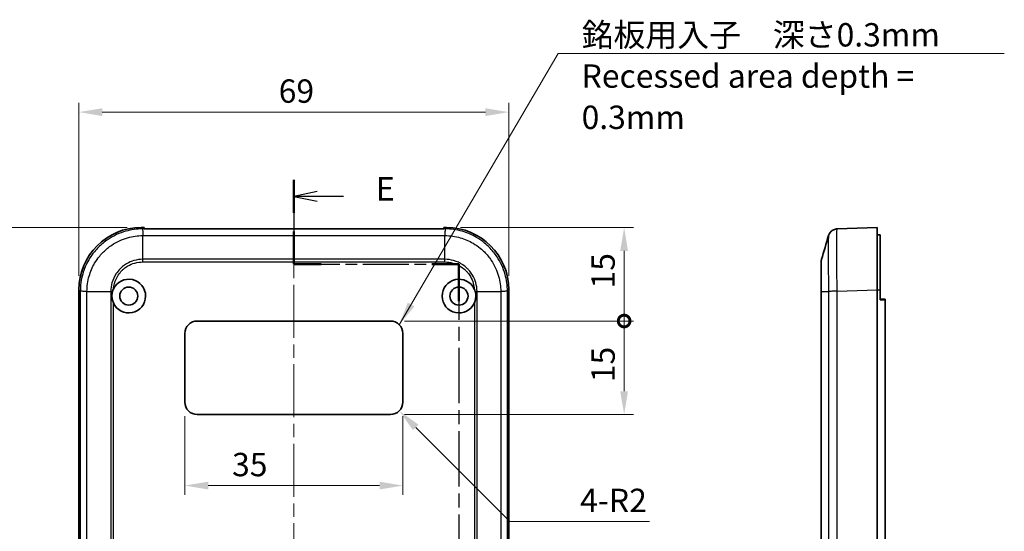
# Model space of a CAD drawing. Units: millimetres. Extents: x 0 to 2602, y 0 to 422.
# Drawn here: x 1886 to 2044, y 260 to 342 of the extents above; entities that cross this region are included whole.
import ezdxf

# ---------------------------------------------------------------- set-up
doc = ezdxf.new("R2010")
doc.units = ezdxf.units.MM
doc.header["$LTSCALE"] = 1.5
doc.linetypes.add('CHAIN', pattern=[0.3543, 0.2362, -0.0295, 0.0591, -0.0295])
doc.layers.get('Defpoints').update_dxf_attribs({"lineweight": 25})
for name, color, linetype, lineweight in [('Centerline (ISO)', 131, 'Continuous', 18), ('Dimension (ISO)', 7, 'Continuous', 18), ('Section Line (ISO)', 7, 'CHAIN', 25), ('Symbol (ISO)', 7, 'Continuous', 18), ('Visible (ISO)', 7, 'Continuous', 35), ('Visible Narrow (ISO)', 7, 'Continuous', 25)]:
    doc.layers.add(name, color=color, linetype=linetype, lineweight=lineweight)
doc.styles.add('Note Text (TK)', font='txt')
doc.dimstyles.new('Default - Method 1b (TK)', dxfattribs={"dimscale": 1.5, "dimtxt": 2.5, "dimasz": 2.5, "dimexe": 1, "dimexo": 1.5, "dimgap": 1, "dimtad": 1, "dimtoh": 1, "dimrnd": 1e-08, "dimdsep": 46, "dimtxsty": 'Note Text (TK)', "dimcen": 0.09, "dimdle": 5, "dimclrd": 100, "dimclre": 100, "dimclrt": 7, "dimadec": 1, "dimazin": 1, "dimtfac": 1, "dimtmove": 0, "dimatfit": 3, "dimfxl": 1, "dimtolj": 1, "dimlwd": -1, "dimlwe": -1, "dimarcsym": 0})
doc.dimstyles.new('Default - Method 1b (TK)$7', dxfattribs={"dimscale": 1.5, "dimtxt": 2.5, "dimasz": 2.5, "dimexe": 1, "dimexo": 1.5, "dimgap": 1, "dimtad": 1, "dimtoh": 1, "dimrnd": 1e-08, "dimdsep": 46, "dimtxsty": 'Note Text (TK)', "dimcen": 0.09, "dimdle": 5, "dimclrd": 100, "dimclre": 100, "dimclrt": 7, "dimadec": 1, "dimazin": 1, "dimtfac": 1, "dimtmove": 0, "dimatfit": 3, "dimfxl": 1, "dimtolj": 1, "dimlwd": -1, "dimlwe": -1, "dimarcsym": 0})

# ---------------------------------------------------------------- blocks, each defined once
blk = doc.blocks.new('2dTransSection4')
at = {"layer": 'Section Line (ISO)', "linetype": 'CHAIN', "ltscale": 15.565728}
blk.add_line((98.48, 218.62), (98.48, 209.59), dxfattribs=at)
at = {"layer": 'Section Line (ISO)', "linetype": 'Continuous', "lineweight": 50}
for p, q in [((98.48, 218.62), (98.48, 215.1)), ((98.48, 213.1), (98.48, 209.59)), ((98.48, 209.59), (101.39, 209.59)), ((113.23, 209.59), (116.14, 209.59)), ((116.14, 209.59), (116.14, 205.64)), ((116.14, 150.16), (116.14, 146.22)), ((116.14, 146.22), (112.14, 146.22)), ((112.14, 146.22), (112.14, 142.23)), ((112.14, 134.25), (112.14, 130.27))]:
    blk.add_line(p, q, dxfattribs=at)
at = {"layer": 'Section Line (ISO)', "linetype": 'Continuous'}
for p, q in [((100.98, 217.36), (98.48, 216.86)), ((100.98, 216.86), (98.48, 216.86)), ((98.48, 216.86), (100.98, 216.36)), ((103.78, 216.86), (100.98, 216.86)), ((114.64, 132.76), (112.14, 132.26)), ((114.64, 132.26), (112.14, 132.26)), ((112.14, 132.26), (114.64, 131.76)), ((117.52, 132.26), (114.64, 132.26))]:
    blk.add_line(p, q, dxfattribs=at)
at = {"layer": 'Section Line (ISO)', "linetype": 'CHAIN', "ltscale": 13.877129}
blk.add_line((98.48, 209.59), (116.14, 209.59), dxfattribs=at)
at = {"layer": 'Section Line (ISO)', "linetype": 'CHAIN', "ltscale": 16.773485}
blk.add_line((116.14, 209.59), (116.14, 146.22), dxfattribs=at)
at = {"layer": 'Section Line (ISO)', "linetype": 'CHAIN', "ltscale": 4.44473}
blk.add_line((116.14, 146.22), (112.14, 146.22), dxfattribs=at)
at = {"layer": 'Section Line (ISO)', "linetype": 'CHAIN', "ltscale": 16.880756}
blk.add_line((112.14, 146.22), (112.14, 130.27), dxfattribs=at)
at = {"layer": 'Section Line (ISO)', "char_height": 2.5, "attachment_point": 7, "style": 'Note Text (TK)'}
for insert in [(107.25, 215.63), (120.91, 131.04)]:
    blk.add_mtext('E', dxfattribs=dict(at, insert=insert))
blk = doc.blocks.new('*D72')
at = {"layer": 'Defpoints', "color": 0}
for p in [(1964.96, 326.8), (1895.96, 298.3), (1964.96, 298.3)]:
    blk.add_point(p, dxfattribs=at)
at = {"layer": 'Dimension (ISO)', "color": 100}
for p, q in [((1895.96, 300.55), (1895.96, 328.3)), ((1964.96, 300.55), (1964.96, 328.3)), ((1899.71, 326.8), (1961.21, 326.8))]:
    blk.add_line(p, q, dxfattribs=at)
for points in [[(1899.71, 327.42), (1899.71, 326.17), (1895.96, 326.8)], [(1961.21, 327.42), (1961.21, 326.17), (1964.96, 326.8)]]:
    blk.add_solid(points, dxfattribs=at)
at = {"layer": 'Dimension (ISO)', "color": 7, "insert": (1928.03, 330.17), "char_height": 3.75, "attachment_point": 4, "style": 'Note Text (TK)'}
blk.add_mtext('\\A1;69', dxfattribs=at)
blk = doc.blocks.new('*D73')
at = {"layer": 'Defpoints', "color": 0}
for p in [(1905.96, 308.29), (1877.46, 193.29), (1905.96, 193.29)]:
    blk.add_point(p, dxfattribs=at)
at = {"layer": 'Dimension (ISO)', "color": 100}
for p, q in [((1903.71, 308.29), (1875.96, 308.29)), ((1877.46, 304.54), (1877.46, 197.04)), ((1903.71, 193.29), (1875.96, 193.29))]:
    blk.add_line(p, q, dxfattribs=at)
for points in [[(1876.83, 304.54), (1878.08, 304.54), (1877.46, 308.29)], [(1876.83, 197.04), (1878.08, 197.04), (1877.46, 193.29)]]:
    blk.add_solid(points, dxfattribs=at)
at = {"layer": 'Dimension (ISO)', "color": 7, "insert": (1874.08, 247.13), "char_height": 3.75, "attachment_point": 4, "rotation": 90, "style": 'Note Text (TK)'}
blk.add_mtext('\\A1;115', dxfattribs=at)
blk = doc.blocks.new('_DotSmall')
at = {"color": 0, "linetype": 'ByBlock', "const_width": 0.5}
blk.add_lwpolyline([(-0.0625, 0, 1), (0.0625, 0, 1)], format="xyb", close=True, dxfattribs=at)
blk = doc.blocks.new('*D78')
at = {"layer": 'Defpoints', "color": 0}
for p in [(1954.97, 308.29), (1983.47, 308.29), (1945.96, 293.29)]:
    blk.add_point(p, dxfattribs=at)
at = {"layer": 'Dimension (ISO)', "color": 100}
for p, q in [((1957.22, 308.29), (1984.97, 308.29)), ((1983.47, 293.29), (1983.47, 304.54)), ((1948.21, 293.29), (1984.97, 293.29))]:
    blk.add_line(p, q, dxfattribs=at)
blk.add_solid([(1982.84, 304.54), (1984.09, 304.54), (1983.47, 308.29)], dxfattribs=at)
at = {"layer": 'Dimension (ISO)', "color": 100, "xscale": 3.75, "yscale": 3.75, "zscale": 3.75, "rotation": 270}
blk.add_blockref('_DotSmall', (1983.47, 293.29), dxfattribs=at)
at = {"layer": 'Dimension (ISO)', "color": 7, "insert": (1980.09, 298.51), "char_height": 3.75, "attachment_point": 4, "rotation": 90, "style": 'Note Text (TK)'}
blk.add_mtext('\\A1;15', dxfattribs=at)
blk = doc.blocks.new('*D79')
at = {"layer": 'Defpoints', "color": 0}
for p in [(1945.96, 293.29), (1983.47, 293.29), (1945.96, 278.29)]:
    blk.add_point(p, dxfattribs=at)
at = {"layer": 'Dimension (ISO)', "color": 100}
for p, q in [((1948.21, 293.29), (1984.97, 293.29)), ((1983.47, 282.04), (1983.47, 293.29)), ((1948.21, 278.29), (1984.97, 278.29))]:
    blk.add_line(p, q, dxfattribs=at)
blk.add_solid([(1982.84, 282.04), (1984.09, 282.04), (1983.47, 278.29)], dxfattribs=at)
at = {"layer": 'Dimension (ISO)', "color": 100, "xscale": 3.75, "yscale": 3.75, "zscale": 3.75, "rotation": 90}
blk.add_blockref('_DotSmall', (1983.47, 293.29), dxfattribs=at)
at = {"layer": 'Dimension (ISO)', "color": 7, "insert": (1980.09, 283.48), "char_height": 3.75, "attachment_point": 4, "rotation": 90, "style": 'Note Text (TK)'}
blk.add_mtext('\\A1;15', dxfattribs=at)
blk = doc.blocks.new('*D80')
at = {"layer": 'Defpoints', "color": 0}
for p in [(1912.96, 280.29), (1947.96, 280.29), (1912.96, 266.9)]:
    blk.add_point(p, dxfattribs=at)
at = {"layer": 'Dimension (ISO)', "color": 100}
for p, q in [((1912.96, 278.04), (1912.96, 265.4)), ((1947.96, 278.04), (1947.96, 265.4)), ((1944.21, 266.9), (1916.71, 266.9))]:
    blk.add_line(p, q, dxfattribs=at)
for points in [[(1916.71, 267.52), (1916.71, 266.27), (1912.96, 266.9)], [(1944.21, 267.52), (1944.21, 266.27), (1947.96, 266.9)]]:
    blk.add_solid(points, dxfattribs=at)
at = {"layer": 'Dimension (ISO)', "color": 7, "insert": (1920.55, 270.27), "char_height": 3.75, "attachment_point": 4, "style": 'Note Text (TK)'}
blk.add_mtext('\\A1;35', dxfattribs=at)
blk = doc.blocks.new('*D81')
at = {"layer": 'Defpoints', "color": 0}
for p in [(1945.96, 280.29), (1947.38, 278.88)]:
    blk.add_point(p, dxfattribs=at)
at = {"layer": 'Dimension (ISO)', "color": 100}
for p, q in [((1965.11, 261.15), (1950.03, 276.23)), ((1987.53, 261.15), (1965.11, 261.15))]:
    blk.add_line(p, q, dxfattribs=at)
blk.add_solid([(1950.47, 276.67), (1949.59, 275.78), (1947.38, 278.88)], dxfattribs=at)
at = {"layer": 'Dimension (ISO)', "color": 7, "insert": (1976.41, 264.52), "char_height": 3.75, "attachment_point": 4, "style": 'Note Text (TK)'}
blk.add_mtext('\\A1;\\fＭＳ Ｐゴシック|b0|i0;\\H3.7500;4-R2', dxfattribs=at)

msp = doc.modelspace()

# ---------------------------------------------------------------- linework, layer by layer
at = {"layer": 'Centerline (ISO)', "linetype": 'CHAIN', "ltscale": 23.990969}
msp.add_line((1930.4631, 311.8501), (1930.4631, 189.5422), dxfattribs=at)
at = {"layer": 'Visible (ISO)'}
for p, q in [((1906.4131, 308.2922), (1905.957, 308.2922)), ((1906.4131, 308.1001), (1906.4131, 308.2922)), ((1954.5131, 308.2922), (1954.5131, 308.1001)), ((1954.9692, 308.2922), (1954.5131, 308.2922)), ((2024.0865, 308.2922), (2017.6642, 308.0679)), ((2024.0865, 308.2922), (2024.0865, 298.2983)), ((1954.5131, 308.1001), (1906.4131, 308.1001)), ((2024.0865, 307.0922), (2024.5865, 307.0922)), ((2024.5865, 307.0922), (2024.5865, 298.2922)), ((2015.0865, 302.7601), (2015.0865, 298.4173)), ((1895.9631, 298.2983), (1895.9631, 203.2861)), ((1964.9631, 203.2861), (1964.9631, 298.2983)), ((2015.0865, 296.1969), (2015.0865, 298.4173)), ((2024.0865, 203.2861), (2024.0865, 298.2983)), ((2024.5865, 296.6922), (2024.5865, 298.2922)), ((2015.0865, 296.1969), (2015.0865, 203.547)), ((2025.3865, 296.7922), (2024.5865, 296.7922)), ((2025.3865, 296.7922), (2025.3865, 296.6922)), ((2025.3865, 203.2922), (2025.3865, 296.6922)), ((1914.9631, 293.2922), (1945.9631, 293.2922)), ((1912.9631, 280.2922), (1912.9631, 291.2922)), ((1947.9631, 291.2922), (1947.9631, 280.2922)), ((1945.9631, 278.2922), (1914.9631, 278.2922))]:
    msp.add_line(p, q, dxfattribs=at)
for centre in [(1903.9631, 297.2922), (1956.9631, 297.2922)]:
    msp.add_circle(centre, 1.45, dxfattribs=at)
for centre, radius, start, end in [((2016.5865, 302.7601), 1.5, 163.482145, 180), ((1903.9631, 297.2922), 2.7, 203.93205, 155.371555), ((1956.9631, 297.2922), 2.7, 24.628445, 336.06795), ((1914.9631, 291.2922), 2, 90, 180), ((1945.9631, 291.2922), 2, 0, 90), ((1914.9631, 280.2922), 2, 180, 270), ((1945.9631, 280.2922), 2, 270, 0)]:
    msp.add_arc(centre, radius, start, end, dxfattribs=at)
for centre, major_axis in [((1905.9692, 298.2861), (-7.0797, 7.0797)), ((1954.957, 298.2861), (7.0797, 7.0797))]:
    msp.add_ellipse(centre, major_axis=major_axis, ratio=0.99878277, start_param=5.49839613, end_param=7.06797448, dxfattribs=at)
for points in [[(2015.1484, 303.1866), (2015.5235, 304.4515), (2015.8976, 305.7176), (2016.2716, 306.9838)], [(1901.3679, 298.037), (1901.4052, 298.1671), (1901.4523, 298.2943), (1901.5087, 298.4173)], [(1959.4175, 298.4173), (1959.4739, 298.2943), (1959.521, 298.1671), (1959.5583, 298.037)], [(2015.0865, 298.4173), (2015.0865, 298.2943), (2015.0886, 298.1671), (2015.0919, 298.037)]]:
    msp.add_open_spline(points, degree=3, dxfattribs=at)
for points, knots in [([(2016.2716, 306.9838), (2016.28, 307.0123), (2016.2905, 307.0452), (2016.3206, 307.1261), (2016.34, 307.1741), (2016.4011, 307.2964), (2016.4418, 307.3713), (2016.5857, 307.5631), (2016.689, 307.6852), (2017.0057, 307.8997), (2017.1846, 307.9886), (2017.4838, 308.0532), (2017.5734, 308.0647), (2017.6638, 308.0679)], [1.2867291776, 1.2867291776, 1.2867291776, 1.2867291776, 1.2948721968, 1.2948721968, 1.3030152161, 1.3030152161, 1.3111582354, 1.3111582354, 1.3193012546, 1.3193012546, 1.3251303203, 1.3251303203, 1.3274442739, 1.3274442739, 1.3274442739, 1.3274442739]), ([(2015.0865, 302.7601), (2015.0865, 302.7607), (2015.0865, 302.7614), (2015.0865, 302.7704), (2015.0866, 302.7787), (2015.0869, 302.7961), (2015.0871, 302.8051), (2015.0881, 302.8321), (2015.0891, 302.8501), (2015.093, 302.9041), (2015.0968, 302.9399), (2015.1124, 303.047), (2015.1279, 303.1176), (2015.1484, 303.1867)], [-0.0001951309, -0.0001951309, -0.0001951309, -0.0001951309, 0, 0, 0.0025027711, 0.0025027711, 0.0052071909, 0.0052071909, 0.0106156996, 0.0106156996, 0.0214332927, 0.0214332927, 0.0430754042, 0.0430754042, 0.0430754042, 0.0430754042]), ([(1901.4952, 296.1969), (1901.4096, 296.3898), (1901.3468, 296.5924), (1901.2874, 296.9134), (1901.2737, 297.0271), (1901.2653, 297.1769), (1901.264, 297.2125), (1901.2633, 297.2577), (1901.2632, 297.2672), (1901.2631, 297.2797), (1901.2631, 297.2826), (1901.2631, 297.2873), (1901.2631, 297.2891), (1901.2631, 297.2926), (1901.2631, 297.2943), (1901.2631, 297.2981), (1901.2631, 297.3002), (1901.2631, 297.3058), (1901.2631, 297.3093), (1901.2633, 297.3312), (1901.2636, 297.3495), (1901.2705, 297.5949), (1901.3055, 297.8198), (1901.3679, 298.037)], [-0.188020209, -0.188020209, -0.188020209, -0.188020209, -0.124627582, -0.124627582, -0.090423941, -0.090423941, -0.079783289, -0.079783289, -0.076933285, -0.076933285, -0.076064832, -0.076064832, -0.075522353, -0.075522353, -0.075024076, -0.075024076, -0.074386694, -0.074386694, -0.073347141, -0.073347141, -0.067854537, -0.067854537, -0.000032388, -0.000032388, -0.000032388, -0.000032388]), ([(1959.5583, 298.037), (1959.5815, 297.9563), (1959.6009, 297.8745), (1959.638, 297.6772), (1959.6522, 297.5613), (1959.6608, 297.4093), (1959.6621, 297.3738), (1959.6629, 297.3281), (1959.663, 297.318), (1959.6631, 297.305), (1959.6631, 297.302), (1959.6631, 297.2972), (1959.6631, 297.2954), (1959.6631, 297.2919), (1959.6631, 297.2902), (1959.6631, 297.2864), (1959.6631, 297.2843), (1959.6631, 297.2787), (1959.663, 297.2753), (1959.6629, 297.2542), (1959.6626, 297.2366), (1959.6561, 296.9993), (1959.6234, 296.7815), (1959.5627, 296.5626), (1959.5604, 296.5546), (1959.5238, 296.4272), (1959.4813, 296.3103), (1959.431, 296.1969)], [-0.187786483, -0.187786483, -0.187786483, -0.187786483, -0.162669595, -0.162669595, -0.127813836, -0.127813836, -0.117203809, -0.117203809, -0.114188383, -0.114188383, -0.113302004, -0.113302004, -0.112755717, -0.112755717, -0.112258859, -0.112258859, -0.111619491, -0.111619491, -0.110595479, -0.110595479, -0.105330654, -0.105330654, -0.039731407, -0.039731407, -0.037230405, -0.037230405, 0, 0, 0, 0]), ([(2015.0919, 298.037), (2015.0939, 297.9563), (2015.096, 297.8745), (2015.1007, 297.6772), (2015.1028, 297.5613), (2015.1042, 297.4093), (2015.1044, 297.3738), (2015.1045, 297.3281), (2015.1045, 297.318), (2015.1045, 297.305), (2015.1045, 297.302), (2015.1045, 297.2972), (2015.1045, 297.2954), (2015.1045, 297.2919), (2015.1045, 297.2902), (2015.1045, 297.2864), (2015.1045, 297.2843), (2015.1045, 297.2787), (2015.1045, 297.2753), (2015.1045, 297.2542), (2015.1044, 297.2366), (2015.1034, 296.9993), (2015.0977, 296.7815), (2015.0923, 296.5626), (2015.0921, 296.5546), (2015.0889, 296.4272), (2015.0865, 296.3103), (2015.0865, 296.1969)], [-0.187786483, -0.187786483, -0.187786483, -0.187786483, -0.162669595, -0.162669595, -0.127813836, -0.127813836, -0.117203809, -0.117203809, -0.114188383, -0.114188383, -0.113302004, -0.113302004, -0.112755717, -0.112755717, -0.112258859, -0.112258859, -0.111619491, -0.111619491, -0.110595479, -0.110595479, -0.105330654, -0.105330654, -0.039731407, -0.039731407, -0.037230405, -0.037230405, 0, 0, 0, 0])]:
    msp.add_open_spline(points, degree=3, knots=knots, dxfattribs=at)
at = {"layer": 'Visible Narrow (ISO)'}
for p, q in [((1906.1813, 308.0679), (1905.957, 308.2922)), ((1954.9692, 308.2922), (1954.7449, 308.0679)), ((1954.7449, 308.0679), (1906.1813, 308.0679)), ((1906.2189, 306.9955), (1954.7072, 306.9955)), ((1906.2189, 303.1867), (1906.2189, 306.9954)), ((1954.7072, 303.1867), (1954.7072, 306.9954)), ((1906.2179, 302.76), (1954.7083, 302.76)), ((1954.7072, 303.1867), (1906.2189, 303.1867)), ((1895.9631, 298.2983), (1896.1874, 298.074)), ((1896.1874, 298.074), (1896.1874, 203.5103)), ((1897.2598, 203.548), (1897.2598, 298.0363)), ((1897.2598, 298.0363), (1901.0685, 298.0363)), ((1901.0685, 298.0363), (1901.0685, 203.548)), ((1959.8576, 203.548), (1959.8576, 298.0363)), ((1959.8577, 298.0363), (1963.6664, 298.0363)), ((1963.6664, 298.0363), (1963.6664, 203.548)), ((1964.7388, 298.074), (1964.9631, 298.2983)), ((1964.7388, 203.5104), (1964.7388, 298.074)), ((2015.1484, 203.548), (2015.1484, 298.0363)), ((2015.1484, 298.0363), (2016.2785, 298.0363)), ((2016.2785, 298.0363), (2016.2785, 203.548)), ((2017.6638, 298.074), (2024.0865, 298.2983)), ((2017.6642, 203.5104), (2017.6642, 298.074)), ((2024.0865, 298.2922), (2024.5865, 298.2922)), ((1901.4952, 203.547), (1901.4952, 296.1969)), ((1959.431, 296.1969), (1959.431, 203.547)), ((2024.5865, 296.6922), (2025.3865, 296.6922))]:
    msp.add_line(p, q, dxfattribs=at)
for points, knots in [([(1906.1813, 308.0679), (1905.275, 308.0673), (1904.3579, 307.9412), (1902.4718, 307.4109), (1901.5094, 306.9686), (1900.0874, 306.019), (1899.5808, 305.603), (1898.8867, 304.9093), (1898.6658, 304.6658), (1898.1236, 304.005), (1897.8215, 303.571), (1897.1323, 302.3933), (1896.8021, 301.621), (1896.3165, 299.919), (1896.188, 298.9933), (1896.1874, 298.074)], [0.00154189, 0.00154189, 0.00154189, 0.00154189, 0.23266533, 0.23266533, 0.49856857, 0.49856857, 0.66475809, 0.66475809, 0.74785285, 0.74785285, 0.88080447, 0.88080447, 1.09352706, 1.09352706, 1.3279742, 1.3279742, 1.3279742, 1.3279742]), ([(1897.2598, 298.0363), (1897.261, 298.8643), (1897.3779, 299.6978), (1897.8163, 301.2243), (1898.1124, 301.9144), (1898.7295, 302.9667), (1898.9998, 303.3545), (1899.4847, 303.945), (1899.6821, 304.1626), (1900.3025, 304.7827), (1900.7552, 305.1547), (1902.0258, 306.0044), (1902.8857, 306.4009), (1904.5768, 306.8796), (1905.4026, 306.9943), (1906.2189, 306.9954)], [-1.32951619, -1.32951619, -1.32951619, -1.32951619, -1.09352706, -1.09352706, -0.88080447, -0.88080447, -0.74785285, -0.74785285, -0.66475809, -0.66475809, -0.49856857, -0.49856857, -0.23266533, -0.23266533, 0, 0, 0, 0]), ([(1906.1813, 308.0679), (1906.1844, 308.0624), (1906.1876, 308.0325), (1906.1907, 307.9795), (1906.1938, 307.9265), (1906.197, 307.8505), (1906.2001, 307.7551), (1906.2032, 307.6596), (1906.2064, 307.5448), (1906.2095, 307.4161), (1906.2127, 307.2875), (1906.2158, 307.145), (1906.2189, 306.9955)], [0.000218614, 0.000218614, 0.000218614, 0.000218614, 0.250001774, 0.250001774, 0.250001774, 0.500003547, 0.500003547, 0.500003547, 0.750005321, 0.750005321, 0.750005321, 1.000007094, 1.000007094, 1.000007094, 1.000007094]), ([(1954.7449, 308.0679), (1954.741, 308.0624), (1954.7372, 308.0325), (1954.7335, 307.9795), (1954.7298, 307.9265), (1954.7262, 307.8505), (1954.7229, 307.755), (1954.7196, 307.6596), (1954.7166, 307.5448), (1954.714, 307.4161), (1954.7113, 307.2874), (1954.7091, 307.1449), (1954.7072, 306.9954)], [0, 0, 0, 0, 0.2500003, 0.2500003, 0.2500003, 0.50000059, 0.50000059, 0.50000059, 0.75000089, 0.75000089, 0.75000089, 1.00000119, 1.00000119, 1.00000119, 1.00000119]), ([(1954.7072, 306.9954), (1955.5349, 306.9943), (1956.3726, 306.8766), (1957.8964, 306.4384), (1958.5854, 306.1429), (1959.6393, 305.5248), (1960.0268, 305.2544), (1960.616, 304.7705), (1960.8328, 304.5737), (1961.4505, 303.956), (1961.8257, 303.4999), (1962.6755, 302.2291), (1963.0706, 301.3733), (1963.5508, 299.678), (1963.6652, 298.8523), (1963.6664, 298.0363)], [-1.32898569, -1.32898569, -1.32898569, -1.32898569, -1.09309073, -1.09309073, -0.88045302, -0.88045302, -0.74755445, -0.74755445, -0.66449285, -0.66449285, -0.49836963, -0.49836963, -0.2325725, -0.2325725, 0, 0, 0, 0]), ([(1964.7388, 298.074), (1964.7382, 298.9799), (1964.6124, 299.8969), (1964.0804, 301.7876), (1963.6397, 302.7455), (1962.6901, 304.1677), (1962.2704, 304.6782), (1961.5795, 305.3692), (1961.3368, 305.5893), (1960.6775, 306.1305), (1960.2437, 306.4327), (1959.0642, 307.1231), (1958.2931, 307.4525), (1956.5942, 307.9378), (1955.6639, 308.0673), (1954.7449, 308.0679)], [0.001542, 0.001542, 0.001542, 0.001542, 0.2325725, 0.2325725, 0.49836963, 0.49836963, 0.66449285, 0.66449285, 0.74755445, 0.74755445, 0.88045302, 0.88045302, 1.09309073, 1.09309073, 1.32744427, 1.32744427, 1.32744427, 1.32744427]), ([(2016.2716, 306.9836), (2016.2613, 306.9485), (2016.2523, 306.8353), (2016.2367, 306.4384), (2016.2304, 306.1429), (2016.2235, 305.5248), (2016.2216, 305.2544), (2016.22, 304.7705), (2016.2196, 304.5737), (2016.2196, 303.956), (2016.2209, 303.4999), (2016.2276, 302.2291), (2016.2349, 301.3733), (2016.2542, 299.678), (2016.2656, 298.8523), (2016.2785, 298.0363)], [-1.28672918, -1.28672918, -1.28672918, -1.28672918, -1.09309073, -1.09309073, -0.88045302, -0.88045302, -0.74755445, -0.74755445, -0.66449285, -0.66449285, -0.49836963, -0.49836963, -0.2325725, -0.2325725, 0, 0, 0, 0]), ([(2017.6638, 298.074), (2017.6475, 298.9799), (2017.6332, 299.8969), (2017.6087, 301.7876), (2017.5993, 302.7455), (2017.5908, 304.1677), (2017.5892, 304.6782), (2017.5892, 305.3692), (2017.5896, 305.5893), (2017.5917, 306.1305), (2017.5941, 306.4327), (2017.6029, 307.1231), (2017.6109, 307.4525), (2017.6328, 307.9378), (2017.6472, 308.0673), (2017.6638, 308.0679)], [0.001542, 0.001542, 0.001542, 0.001542, 0.2325725, 0.2325725, 0.49836963, 0.49836963, 0.66449285, 0.66449285, 0.74755445, 0.74755445, 0.88045302, 0.88045302, 1.09309073, 1.09309073, 1.32744427, 1.32744427, 1.32744427, 1.32744427]), ([(1906.2189, 303.1867), (1905.7425, 303.1848), (1905.2609, 303.1157), (1904.8018, 302.9828), (1904.3879, 302.863), (1903.9911, 302.6924), (1903.6185, 302.4733), (1903.3856, 302.3364), (1903.1635, 302.1811), (1902.9559, 302.0105), (1902.8262, 301.9039), (1902.7024, 301.7917), (1902.5837, 301.673), (1902.3463, 301.4357), (1902.1305, 301.1733), (1901.9428, 300.8929), (1901.6424, 300.4443), (1901.4149, 299.9534), (1901.2666, 299.4332), (1901.1369, 298.9781), (1901.0705, 298.5061), (1901.0685, 298.0363)], [-0.738353144, -0.738353144, -0.738353144, -0.738353144, -0.607295461, -0.607295461, -0.607295461, -0.489158958, -0.489158958, -0.489158958, -0.415323644, -0.415323644, -0.415323644, -0.369176572, -0.369176572, -0.369176572, -0.276882429, -0.276882429, -0.276882429, -0.1292118, -0.1292118, -0.1292118, 0, 0, 0, 0]), ([(1901.5087, 298.4173), (1901.5318, 298.7214), (1901.585, 299.0258), (1901.6674, 299.3217), (1901.8006, 299.8004), (1902.0079, 300.2528), (1902.2832, 300.6662), (1902.4552, 300.9246), (1902.6535, 301.1663), (1902.872, 301.3846), (1902.9812, 301.4938), (1903.0951, 301.597), (1903.2146, 301.695), (1903.4058, 301.8517), (1903.6105, 301.9942), (1903.8251, 302.1194), (1904.1684, 302.3198), (1904.534, 302.4749), (1904.9149, 302.5826), (1905.3375, 302.7021), (1905.7801, 302.7621), (1906.2169, 302.76), (1906.2173, 302.76), (1906.2176, 302.76), (1906.2179, 302.76)], [0.03792056, 0.03792056, 0.03792056, 0.03792056, 0.1292118, 0.1292118, 0.1292118, 0.276882429, 0.276882429, 0.276882429, 0.369176572, 0.369176572, 0.369176572, 0.415323644, 0.415323644, 0.415323644, 0.489158958, 0.489158958, 0.489158958, 0.607295461, 0.607295461, 0.607295461, 0.738353144, 0.738353144, 0.738353144, 0.738451481, 0.738451481, 0.738451481, 0.738451481]), ([(1906.2179, 302.76), (1906.2179, 302.7607), (1906.2179, 302.7614), (1906.2179, 302.7704), (1906.218, 302.7787), (1906.218, 302.7961), (1906.218, 302.8051), (1906.2181, 302.8321), (1906.2181, 302.8501), (1906.2183, 302.9041), (1906.2184, 302.9399), (1906.2186, 303.047), (1906.2188, 303.1176), (1906.2189, 303.1867)], [-0.0432763033, -0.0432763033, -0.0432763033, -0.0432763033, -0.0430754753, -0.0430754753, -0.0405726984, -0.0405726984, -0.037868275, -0.037868275, -0.0324597578, -0.0324597578, -0.0216421472, -0.0216421472, 0, 0, 0, 0]), ([(1954.7083, 302.76), (1954.7083, 302.7607), (1954.7083, 302.7614), (1954.7083, 302.7704), (1954.7082, 302.7787), (1954.7082, 302.7961), (1954.7082, 302.8051), (1954.7081, 302.8321), (1954.7081, 302.8501), (1954.7079, 302.9041), (1954.7078, 302.9399), (1954.7076, 303.047), (1954.7074, 303.1176), (1954.7072, 303.1867)], [-0.0002008276, -0.0002008276, -0.0002008276, -0.0002008276, 0, 0, 0.0025027711, 0.0025027711, 0.0052071909, 0.0052071909, 0.0106156996, 0.0106156996, 0.0214332927, 0.0214332927, 0.0430754042, 0.0430754042, 0.0430754042, 0.0430754042]), ([(1959.8577, 298.0363), (1959.8557, 298.5126), (1959.7868, 298.9939), (1959.6536, 299.4542), (1959.5334, 299.8691), (1959.3631, 300.2645), (1959.1444, 300.6366), (1959.0076, 300.8692), (1958.8523, 301.0916), (1958.6812, 301.2996), (1958.5744, 301.4297), (1958.4614, 301.5541), (1958.3432, 301.6723), (1958.1069, 301.9086), (1957.8451, 302.1241), (1957.5647, 302.3119), (1957.116, 302.6125), (1956.625, 302.8401), (1956.1056, 302.9882), (1955.6512, 303.1179), (1955.1769, 303.1848), (1954.7072, 303.1867)], [-0.738084026, -0.738084026, -0.738084026, -0.738084026, -0.607074111, -0.607074111, -0.607074111, -0.488980667, -0.488980667, -0.488980667, -0.415172264, -0.415172264, -0.415172264, -0.369042013, -0.369042013, -0.369042013, -0.27678151, -0.27678151, -0.27678151, -0.129164704, -0.129164704, -0.129164704, 0, 0, 0, 0]), ([(1954.7083, 302.76), (1954.7086, 302.76), (1954.7089, 302.76), (1954.7093, 302.76), (1955.1398, 302.7621), (1955.5758, 302.704), (1955.994, 302.5875), (1956.4719, 302.4543), (1956.9245, 302.247), (1957.3379, 301.9716), (1957.5963, 301.7994), (1957.8374, 301.6014), (1958.0549, 301.384), (1958.1636, 301.2753), (1958.2675, 301.1607), (1958.3657, 301.0409), (1958.5228, 300.8493), (1958.6653, 300.6444), (1958.7904, 300.4301), (1958.9905, 300.0872), (1959.1454, 299.7228), (1959.2534, 299.341), (1959.3386, 299.0397), (1959.3938, 298.7287), (1959.4175, 298.4173)], [-0.000098338, -0.000098338, -0.000098338, -0.000098338, 0, 0, 0, 0.129164704, 0.129164704, 0.129164704, 0.27678151, 0.27678151, 0.27678151, 0.369042013, 0.369042013, 0.369042013, 0.415172264, 0.415172264, 0.415172264, 0.488980667, 0.488980667, 0.488980667, 0.607074111, 0.607074111, 0.607074111, 0.700241721, 0.700241721, 0.700241721, 0.700241721]), ([(2015.1484, 298.0363), (2015.1472, 298.5126), (2015.1461, 298.9939), (2015.1453, 299.4542), (2015.1445, 299.8691), (2015.1439, 300.2645), (2015.1435, 300.6366), (2015.1433, 300.8692), (2015.1431, 301.0916), (2015.143, 301.2996), (2015.143, 301.4297), (2015.1429, 301.5541), (2015.1429, 301.6723), (2015.1429, 301.9086), (2015.1431, 302.1241), (2015.1433, 302.3119), (2015.1437, 302.6125), (2015.1443, 302.8401), (2015.1453, 302.9882), (2015.1461, 303.1156), (2015.1472, 303.1825), (2015.1484, 303.1866)], [-0.738084026, -0.738084026, -0.738084026, -0.738084026, -0.607074111, -0.607074111, -0.607074111, -0.488980667, -0.488980667, -0.488980667, -0.415172264, -0.415172264, -0.415172264, -0.369042013, -0.369042013, -0.369042013, -0.27678151, -0.27678151, -0.27678151, -0.129164704, -0.129164704, -0.129164704, -0.002217087, -0.002217087, -0.002217087, -0.002217087]), ([(1897.2598, 298.0363), (1897.1103, 298.0395), (1896.9678, 298.0426), (1896.8391, 298.0457), (1896.7104, 298.0489), (1896.5956, 298.052), (1896.5002, 298.0552), (1896.4048, 298.0583), (1896.3287, 298.0614), (1896.2757, 298.0646), (1896.2228, 298.0677), (1896.1929, 298.0708), (1896.1874, 298.074)], [0, 0, 0, 0, 0.250001774, 0.250001774, 0.250001774, 0.500003547, 0.500003547, 0.500003547, 0.750005321, 0.750005321, 0.750005321, 0.999788481, 0.999788481, 0.999788481, 0.999788481]), ([(1901.0685, 298.0363), (1901.1377, 298.0365), (1901.2083, 298.0367), (1901.3089, 298.0369), (1901.3384, 298.037), (1901.3679, 298.037)], [-0.0430753982, -0.0430753982, -0.0430753982, -0.0430753982, -0.0214332898, -0.0214332898, -0.0125495156, -0.0125495156, -0.0125495156, -0.0125495156]), ([(1959.5583, 298.037), (1959.5878, 298.037), (1959.6172, 298.0369), (1959.7179, 298.0367), (1959.7885, 298.0365), (1959.8576, 298.0363)], [-0.0305259372, -0.0305259372, -0.0305259372, -0.0305259372, -0.0216421472, -0.0216421472, 0, 0, 0, 0]), ([(1964.7388, 298.074), (1964.7333, 298.0708), (1964.7034, 298.0677), (1964.6505, 298.0646), (1964.5975, 298.0614), (1964.5214, 298.0583), (1964.426, 298.0552), (1964.3305, 298.052), (1964.2157, 298.0489), (1964.0871, 298.0457), (1963.9584, 298.0426), (1963.8159, 298.0395), (1963.6664, 298.0363)], [0.000218614, 0.000218614, 0.000218614, 0.000218614, 0.250001774, 0.250001774, 0.250001774, 0.500003547, 0.500003547, 0.500003547, 0.750005321, 0.750005321, 0.750005321, 1.000007094, 1.000007094, 1.000007094, 1.000007094]), ([(2015.0919, 298.037), (2015.0944, 298.037), (2015.0978, 298.0369), (2015.1124, 298.0367), (2015.1279, 298.0365), (2015.1484, 298.0363)], [-0.0305259372, -0.0305259372, -0.0305259372, -0.0305259372, -0.0216421472, -0.0216421472, 0, 0, 0, 0]), ([(2017.6642, 298.074), (2017.5084, 298.0709), (2017.3534, 298.0677), (2017.2068, 298.0646), (2017.0601, 298.0614), (2016.9218, 298.0583), (2016.7985, 298.0552), (2016.6752, 298.052), (2016.5669, 298.0489), (2016.4788, 298.0457), (2016.3907, 298.0426), (2016.3229, 298.0395), (2016.2785, 298.0363)], [0, 0, 0, 0, 0.25000177, 0.25000177, 0.25000177, 0.50000355, 0.50000355, 0.50000355, 0.75000532, 0.75000532, 0.75000532, 1.00000709, 1.00000709, 1.00000709, 1.00000709])]:
    msp.add_open_spline(points, degree=3, knots=knots, dxfattribs=at)

# ---------------------------------------------------------------- block references
at = {"layer": 'Section Line (ISO)', "xscale": 1.5, "yscale": 1.5, "zscale": 1.5}
msp.add_blockref('2dTransSection4', (1782.75, -12), dxfattribs=at)

# ---------------------------------------------------------------- texts
at = {"layer": 'Symbol (ISO)', "color": 7, "insert": (1976.6459, 341.0725), "char_height": 3.75, "width": 70.614038, "attachment_point": 1, "line_spacing_factor": 1.058182, "style": 'Note Text (TK)'}
msp.add_mtext('{\\fＭＳ Ｐゴシック|b0|i0;銘板用入子\u3000深さ0.3mm\\P\\fＭＳ Ｐゴシック|b0|i0;Recessed area depth = 0.3mm}', dxfattribs=at)

# ---------------------------------------------------------------- dimensions: what is measured, and where the dimension line sits
at = {"layer": 'Dimension (ISO)', "color": 100}
for base, p1, p2, angle, override, picture, middle in [((1964.9631, 326.7983), (1895.9631, 298.2983), (1964.9631, 298.2983), 180, {"dimgap": 1, "dimtoh": 0, "dimdec": 2, "dimtol": 0, "dimlim": 0, "dimtp": 0, "dimtm": 0, "dimtdec": 2, "dimtofl": 0, "dimatfit": 1}, '*D72', (1930.4631, 326.7983)), ((1877.457, 193.2922), (1905.957, 308.2922), (1905.957, 193.2922), 90, {"dimgap": 1, "dimtoh": 0, "dimdec": 2, "dimtol": 0, "dimlim": 0, "dimtp": 0, "dimtm": 0, "dimtdec": 2, "dimtofl": 0, "dimatfit": 1}, '*D73', (1877.457, 250.7922)), ((1983.4692, 308.2922), (1945.9631, 293.2922), (1954.9692, 308.2922), 270, {"dimgap": 1, "dimtoh": 0, "dimdec": 2, "dimblk1": 'DotSmall', "dimsah": 1, "dimdle": 0, "dimtol": 0, "dimlim": 0, "dimtp": 0, "dimtm": 0, "dimtdec": 2, "dimtofl": 0, "dimatfit": 1}, '*D78', (1983.4692, 300.8072)), ((1983.4692, 293.2922), (1945.9631, 278.2922), (1945.9631, 293.2922), 270, {"dimgap": 1, "dimtoh": 0, "dimdec": 2, "dimblk2": 'DotSmall', "dimsah": 1, "dimdle": 0, "dimtol": 0, "dimlim": 0, "dimtp": 0, "dimtm": 0, "dimtdec": 2, "dimtofl": 0, "dimatfit": 1}, '*D79', (1983.4692, 285.7772)), ((1912.9631, 266.8997), (1947.9631, 280.2922), (1912.9631, 280.2922), 180, {"dimgap": 1, "dimtoh": 0, "dimdec": 2, "dimtol": 0, "dimlim": 0, "dimtp": 0, "dimtm": 0, "dimtdec": 2, "dimtofl": 0, "dimatfit": 1}, '*D80', (1923.0035, 266.8997))]:
    dim = msp.add_linear_dim(base=base, p1=p1, p2=p2, angle=angle, dimstyle='Default - Method 1b (TK)', override=override, dxfattribs=at)
    dim.commit()
    dim.dimension.update_dxf_attribs({"geometry": picture, "text_midpoint": middle, "dimtype": 160})
dim = msp.add_radius_dim(center=(1945.9631, 280.2922), mpoint=(1947.3773, 278.878), text='\\fＭＳ Ｐゴシック|b0|i0;\\H3.7500;4-<>', dimstyle='Default - Method 1b (TK)', override={"dimgap": 1, "dimtih": 1, "dimdec": 2, "dimlfac": 1, "dimcen": 0, "dimtol": 0, "dimlim": 0, "dimtp": 0, "dimtm": 0, "dimtdec": 2, "dimtofl": 0}, dxfattribs=at)
dim.commit()
dim.dimension.update_dxf_attribs({"geometry": '*D81', "text_midpoint": (1981.9688, 261.1484), "dimtype": 164})

# ---------------------------------------------------------------- leaders
at = {"layer": 'Symbol (ISO)', "color": 100, "annotation_type": 0, "has_hookline": 1, "hookline_direction": 0, "text_width": 67.8409}
msp.add_leader([(1947.3773, 292.7064), (1972.8959, 336.183), (1976.6459, 336.183)], dimstyle='Default - Method 1b (TK)$7', override={"dimgap": 0, "dimtad": 1}, dxfattribs=at)

doc.saveas('drawing.dxf')
